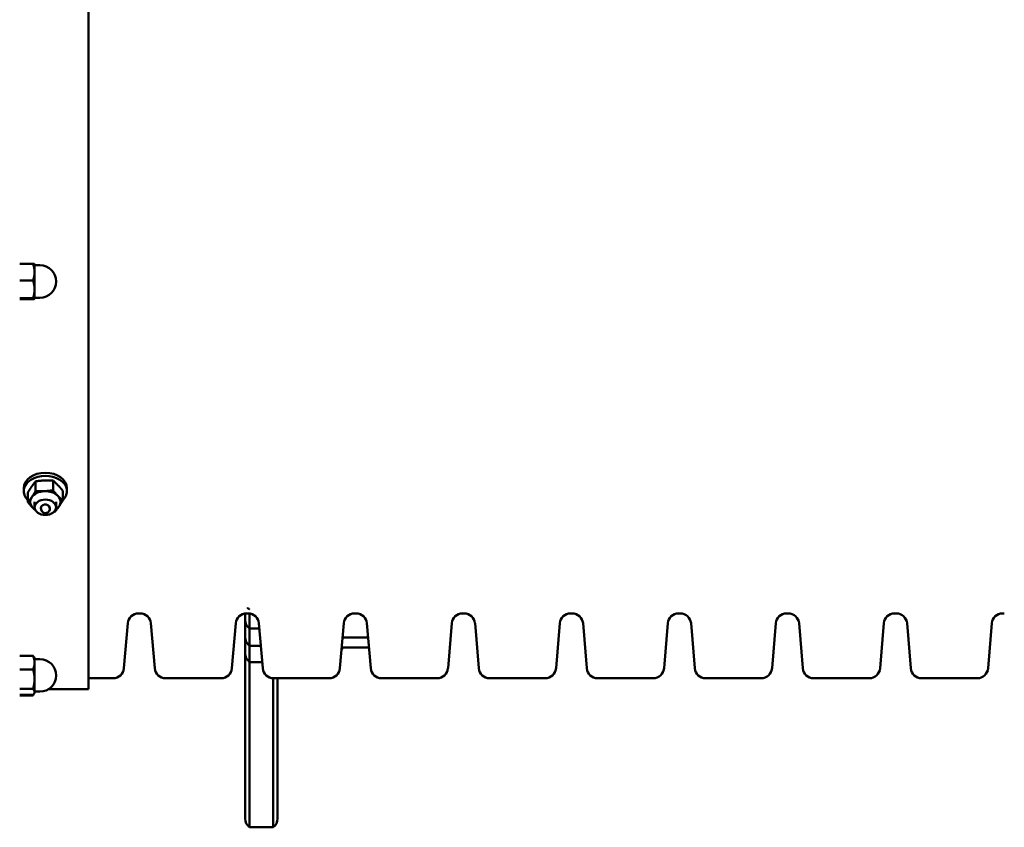
# Model space of a CAD drawing. Extents: x 321 to 8396, y 920 to 9543.
# Drawn here: x 4945 to 5401, y 4129 to 4503 of the extents above; entities that cross this region are included whole.
import ezdxf

# ---------------------------------------------------------------- set-up
doc = ezdxf.new("R2010")
doc.units = 0
doc.header["$LTSCALE"] = 55.555556
doc.layers.add('Viditelná (ISO)', color=7, linetype='Continuous', lineweight=50)

msp = doc.modelspace()

# ---------------------------------------------------------------- linework, layer by layer
at = {"layer": 'Viditelná (ISO)'}
for p, q in [((4977.19, 4828.43), (4977.19, 4193.43)), ((4945.31, 4390.23), (4951.48, 4390.23)), ((4952.19, 4390.02), (4952.19, 4390.03)), ((4952.19, 4386.34), (4952.19, 4390.02)), ((4952.19, 4389.52), (4954.69, 4389.52)), ((4952.19, 4378.35), (4952.19, 4386.34)), ((4945.31, 4382.46), (4951.48, 4382.46)), ((4952.19, 4374.03), (4952.19, 4378.35)), ((4945.31, 4374.25), (4951.48, 4374.25)), ((4945.31, 4373.81), (4951.48, 4373.81)), ((4952.19, 4374.52), (4954.69, 4374.52)), ((4952.19, 4374.02), (4952.19, 4374.03)), ((4952.19, 4374.02), (4952.19, 4374.01)), ((4952.67, 4289.55), (4952.67, 4285.01)), ((4960.74, 4289.94), (4960.74, 4285.4)), ((4947.19, 4286.43), (4947.19, 4285.01)), ((4949.13, 4284.41), (4949.13, 4279.87)), ((4965.26, 4285.21), (4965.26, 4280.67)), ((4967.19, 4286.43), (4967.19, 4285.01)), ((4952.19, 4280.06), (4952.19, 4277.53)), ((4962.19, 4280.06), (4962.19, 4277.53)), ((4961.71, 4275.53), (4961.25, 4275.46)), ((5001.09, 4228.43), (5000.29, 4228.43)), ((5049.69, 4225.43), (5049.69, 4228.4)), ((5049.69, 4217.43), (5049.69, 4225.43)), ((5051.09, 4228.43), (5050.29, 4228.43)), ((5051.69, 4228.4), (5051.69, 4221.43)), ((5051.69, 4221.43), (5051.69, 4228.4)), ((5101.09, 4228.43), (5100.29, 4228.43)), ((5151.09, 4228.43), (5150.29, 4228.43)), ((5201.09, 4228.43), (5200.29, 4228.43)), ((5251.09, 4228.43), (5250.29, 4228.43)), ((5301.09, 4228.43), (5300.29, 4228.43)), ((5351.09, 4228.43), (5350.29, 4228.43)), ((5401.09, 4228.43), (5400.29, 4228.43)), ((4995.31, 4223.85), (4993.58, 4203.02)), ((5006.08, 4223.85), (5007.81, 4203.02)), ((5045.31, 4223.85), (5043.58, 4203.02)), ((5051.69, 4213.43), (5051.69, 4221.43)), ((5051.69, 4221.43), (5056.28, 4221.43)), ((5051.69, 4213.43), (5051.69, 4221.43)), ((5056.08, 4223.85), (5057.81, 4203.02)), ((5095.31, 4223.85), (5093.58, 4203.02)), ((5106.08, 4223.85), (5107.81, 4203.02)), ((5145.31, 4223.85), (5143.58, 4203.02)), ((5156.08, 4223.85), (5157.81, 4203.02)), ((5195.31, 4223.85), (5193.58, 4203.02)), ((5206.08, 4223.85), (5207.81, 4203.02)), ((5245.31, 4223.85), (5243.58, 4203.02)), ((5256.08, 4223.85), (5257.81, 4203.02)), ((5295.31, 4223.85), (5293.58, 4203.02)), ((5306.08, 4223.85), (5307.81, 4203.02)), ((5345.31, 4223.85), (5343.58, 4203.02)), ((5356.08, 4223.85), (5357.81, 4203.02)), ((5395.31, 4223.85), (5393.58, 4203.02)), ((5049.69, 4217.43), (5049.69, 4217.12)), ((5049.69, 4216.64), (5049.69, 4217.12)), ((5049.69, 4215.69), (5049.69, 4216.64)), ((5106.62, 4217.28), (5094.76, 4217.28)), ((5049.69, 4209.93), (5049.69, 4215.69)), ((5051.69, 4205.93), (5051.69, 4213.43)), ((5051.69, 4213.43), (5056.94, 4213.43)), ((5051.69, 4205.93), (5051.69, 4213.43)), ((5107.02, 4212.58), (5094.37, 4212.58)), ((5094.69, 4212.58), (5094.69, 4212.51)), ((4945.31, 4208.73), (4951.48, 4208.73)), ((4952.19, 4207.71), (4951.96, 4208.1)), ((4952.19, 4205.63), (4952.19, 4207.71)), ((4952.19, 4207.21), (4954.69, 4207.21)), ((5049.69, 4143.57), (5049.69, 4209.93)), ((4945.31, 4202.52), (4951.48, 4202.52)), ((4952.19, 4198), (4952.19, 4205.63)), ((5051.69, 4141.38), (5051.69, 4205.93)), ((5051.69, 4205.93), (5057.57, 4205.93)), ((5051.69, 4141.38), (5051.69, 4205.93)), ((4952.19, 4192.09), (4952.19, 4198)), ((4988.59, 4198.43), (4977.19, 4198.43)), ((5038.59, 4198.43), (5012.79, 4198.43)), ((5062.69, 4141.38), (5062.69, 4198.43)), ((5062.69, 4141.38), (5062.69, 4198.43)), ((5088.59, 4198.43), (5062.79, 4198.43)), ((5064.69, 4198.43), (5064.69, 4143.57)), ((5138.59, 4198.43), (5112.79, 4198.43)), ((5188.59, 4198.43), (5162.79, 4198.43)), ((5238.59, 4198.43), (5212.79, 4198.43)), ((5288.59, 4198.43), (5262.79, 4198.43)), ((5338.59, 4198.43), (5312.79, 4198.43)), ((5388.59, 4198.43), (5362.79, 4198.43)), ((4945.31, 4193.49), (4951.48, 4193.49)), ((4977.19, 4193.43), (4958.8, 4193.43)), ((4945.31, 4190.68), (4951.48, 4190.68)), ((4945.31, 4190.48), (4951.48, 4190.48)), ((4951.96, 4191.31), (4951.62, 4190.7)), ((4952.19, 4191.71), (4951.96, 4191.31)), ((4952.19, 4192.21), (4954.69, 4192.21)), ((4952.19, 4191.71), (4952.19, 4192.09)), ((5049.69, 4133.43), (5049.69, 4143.57)), ((5064.69, 4143.57), (5064.69, 4133.43)), ((5051.69, 4129.43), (5051.69, 4141.38)), ((5051.69, 4129.43), (5051.69, 4141.38)), ((5062.69, 4129.43), (5062.69, 4141.38)), ((5062.69, 4129.43), (5062.69, 4141.38)), ((5051.69, 4129.43), (5062.69, 4129.43))]:
    msp.add_line(p, q, dxfattribs=at)
at = {"layer": 'Viditelná (ISO)', "flags": 128}
for points in [[(4952.19, 4386.34), (4952.19, 4386.5), (4952.19, 4386.65), (4952.18, 4386.81), (4952.17, 4386.96), (4952.16, 4387.12), (4952.15, 4387.27), (4952.13, 4387.43), (4952.12, 4387.59), (4952.1, 4387.74), (4952.07, 4387.9), (4952.05, 4388.06), (4952.02, 4388.21), (4951.99, 4388.37), (4951.96, 4388.53), (4951.92, 4388.7), (4951.88, 4388.86), (4951.84, 4389.02), (4951.8, 4389.19), (4951.75, 4389.36), (4951.7, 4389.53), (4951.65, 4389.7), (4951.6, 4389.87), (4951.54, 4390.05), (4951.48, 4390.23)], [(4951.48, 4390.23), (4951.53, 4390.22), (4951.59, 4390.21), (4951.64, 4390.2), (4951.69, 4390.19), (4951.73, 4390.18), (4951.77, 4390.17), (4951.82, 4390.17), (4951.85, 4390.16), (4951.89, 4390.15), (4951.93, 4390.14), (4951.96, 4390.13), (4951.99, 4390.12), (4952.02, 4390.12), (4952.04, 4390.11), (4952.07, 4390.1), (4952.09, 4390.09), (4952.11, 4390.08), (4952.12, 4390.08), (4952.14, 4390.07), (4952.15, 4390.06), (4952.17, 4390.05), (4952.18, 4390.04), (4952.18, 4390.04), (4952.19, 4390.03)], [(4951.48, 4382.46), (4951.54, 4382.64), (4951.6, 4382.81), (4951.65, 4382.99), (4951.7, 4383.16), (4951.75, 4383.33), (4951.8, 4383.5), (4951.84, 4383.66), (4951.88, 4383.83), (4951.92, 4383.99), (4951.96, 4384.15), (4951.99, 4384.31), (4952.02, 4384.47), (4952.05, 4384.63), (4952.07, 4384.79), (4952.1, 4384.94), (4952.12, 4385.1), (4952.13, 4385.26), (4952.15, 4385.41), (4952.16, 4385.57), (4952.17, 4385.72), (4952.18, 4385.88), (4952.19, 4386.03), (4952.19, 4386.19), (4952.19, 4386.34)], [(4952.19, 4378.35), (4952.19, 4378.52), (4952.19, 4378.68), (4952.18, 4378.84), (4952.17, 4379.01), (4952.16, 4379.17), (4952.15, 4379.34), (4952.13, 4379.5), (4952.12, 4379.66), (4952.1, 4379.83), (4952.07, 4380), (4952.05, 4380.16), (4952.02, 4380.33), (4951.99, 4380.5), (4951.96, 4380.67), (4951.92, 4380.84), (4951.88, 4381.01), (4951.84, 4381.18), (4951.8, 4381.36), (4951.75, 4381.54), (4951.7, 4381.72), (4951.65, 4381.9), (4951.6, 4382.08), (4951.54, 4382.27), (4951.48, 4382.46)], [(4951.48, 4374.25), (4951.54, 4374.44), (4951.6, 4374.62), (4951.65, 4374.81), (4951.7, 4374.99), (4951.75, 4375.17), (4951.8, 4375.34), (4951.84, 4375.52), (4951.88, 4375.69), (4951.92, 4375.87), (4951.96, 4376.04), (4951.99, 4376.21), (4952.02, 4376.37), (4952.05, 4376.54), (4952.07, 4376.71), (4952.1, 4376.87), (4952.12, 4377.04), (4952.13, 4377.2), (4952.15, 4377.37), (4952.16, 4377.53), (4952.17, 4377.7), (4952.18, 4377.86), (4952.19, 4378.02), (4952.19, 4378.19), (4952.19, 4378.35)], [(4952.19, 4374.03), (4952.19, 4374.04), (4952.19, 4374.04), (4952.18, 4374.05), (4952.17, 4374.06), (4952.16, 4374.07), (4952.15, 4374.08), (4952.13, 4374.09), (4952.12, 4374.1), (4952.1, 4374.11), (4952.07, 4374.12), (4952.05, 4374.12), (4952.02, 4374.13), (4951.99, 4374.14), (4951.96, 4374.15), (4951.92, 4374.16), (4951.88, 4374.17), (4951.84, 4374.18), (4951.8, 4374.19), (4951.75, 4374.2), (4951.7, 4374.21), (4951.65, 4374.22), (4951.6, 4374.23), (4951.54, 4374.24), (4951.48, 4374.25)], [(4951.48, 4373.81), (4951.54, 4373.82), (4951.6, 4373.83), (4951.65, 4373.84), (4951.7, 4373.85), (4951.75, 4373.86), (4951.8, 4373.87), (4951.84, 4373.88), (4951.88, 4373.89), (4951.92, 4373.89), (4951.96, 4373.9), (4951.99, 4373.91), (4952.02, 4373.92), (4952.05, 4373.93), (4952.07, 4373.94), (4952.1, 4373.95), (4952.12, 4373.96), (4952.13, 4373.97), (4952.15, 4373.97), (4952.16, 4373.98), (4952.17, 4373.99), (4952.18, 4374), (4952.19, 4374.01), (4952.19, 4374.02), (4952.19, 4374.03)], [(4952.67, 4289.55), (4952.59, 4289.44), (4952.51, 4289.34), (4952.43, 4289.24), (4952.35, 4289.15), (4952.28, 4289.05), (4952.2, 4288.95), (4952.13, 4288.85), (4952.05, 4288.76), (4951.98, 4288.66), (4951.9, 4288.56), (4951.83, 4288.47), (4951.76, 4288.37), (4951.68, 4288.27), (4951.61, 4288.18), (4951.54, 4288.08), (4951.47, 4287.98), (4951.4, 4287.88), (4951.33, 4287.78), (4951.26, 4287.69), (4951.19, 4287.59), (4951.12, 4287.49), (4951.04, 4287.39), (4950.97, 4287.28), (4950.9, 4287.18)], [(4956.71, 4289.95), (4956.54, 4289.94), (4956.38, 4289.93), (4956.22, 4289.92), (4956.06, 4289.91), (4955.9, 4289.9), (4955.74, 4289.89), (4955.58, 4289.88), (4955.42, 4289.86), (4955.25, 4289.85), (4955.09, 4289.83), (4954.93, 4289.82), (4954.76, 4289.8), (4954.6, 4289.79), (4954.43, 4289.77), (4954.26, 4289.75), (4954.1, 4289.73), (4953.92, 4289.71), (4953.75, 4289.69), (4953.58, 4289.67), (4953.4, 4289.65), (4953.22, 4289.62), (4953.04, 4289.6), (4952.86, 4289.57), (4952.67, 4289.55)], [(4960.74, 4289.94), (4960.55, 4289.95), (4960.37, 4289.96), (4960.19, 4289.97), (4960.01, 4289.97), (4959.83, 4289.98), (4959.66, 4289.98), (4959.49, 4289.99), (4959.32, 4289.99), (4959.15, 4289.99), (4958.98, 4289.99), (4958.81, 4289.99), (4958.65, 4290), (4958.48, 4290), (4958.32, 4289.99), (4958.16, 4289.99), (4958, 4289.99), (4957.83, 4289.99), (4957.67, 4289.98), (4957.51, 4289.98), (4957.35, 4289.98), (4957.19, 4289.97), (4957.03, 4289.96), (4956.87, 4289.96), (4956.71, 4289.95)], [(4963, 4287.78), (4962.91, 4287.87), (4962.82, 4287.97), (4962.73, 4288.06), (4962.64, 4288.15), (4962.55, 4288.24), (4962.46, 4288.34), (4962.37, 4288.43), (4962.27, 4288.52), (4962.18, 4288.6), (4962.09, 4288.69), (4962, 4288.78), (4961.91, 4288.87), (4961.82, 4288.96), (4961.72, 4289.05), (4961.63, 4289.14), (4961.53, 4289.22), (4961.44, 4289.31), (4961.34, 4289.4), (4961.24, 4289.49), (4961.15, 4289.58), (4961.05, 4289.67), (4960.94, 4289.76), (4960.84, 4289.85), (4960.74, 4289.94)], [(4950.9, 4287.18), (4950.83, 4287.08), (4950.76, 4286.97), (4950.69, 4286.87), (4950.62, 4286.77), (4950.55, 4286.66), (4950.48, 4286.55), (4950.41, 4286.45), (4950.34, 4286.34), (4950.26, 4286.23), (4950.19, 4286.12), (4950.12, 4286.01), (4950.05, 4285.89), (4949.98, 4285.78), (4949.9, 4285.66), (4949.83, 4285.55), (4949.76, 4285.43), (4949.68, 4285.31), (4949.6, 4285.19), (4949.53, 4285.06), (4949.45, 4284.94), (4949.37, 4284.81), (4949.29, 4284.68), (4949.21, 4284.54), (4949.13, 4284.41)], [(4950.9, 4282.23), (4950.97, 4282.34), (4951.04, 4282.44), (4951.12, 4282.54), (4951.19, 4282.65), (4951.26, 4282.75), (4951.33, 4282.86), (4951.4, 4282.97), (4951.47, 4283.08), (4951.54, 4283.19), (4951.61, 4283.3), (4951.68, 4283.41), (4951.76, 4283.52), (4951.83, 4283.63), (4951.9, 4283.75), (4951.98, 4283.87), (4952.05, 4283.99), (4952.13, 4284.11), (4952.2, 4284.23), (4952.28, 4284.35), (4952.35, 4284.48), (4952.43, 4284.61), (4952.51, 4284.74), (4952.59, 4284.87), (4952.67, 4285.01)], [(4952.67, 4285.01), (4952.86, 4285), (4953.04, 4284.99), (4953.22, 4284.98), (4953.4, 4284.98), (4953.58, 4284.97), (4953.75, 4284.97), (4953.92, 4284.96), (4954.1, 4284.96), (4954.26, 4284.96), (4954.43, 4284.96), (4954.6, 4284.95), (4954.76, 4284.95), (4954.93, 4284.95), (4955.09, 4284.96), (4955.25, 4284.96), (4955.42, 4284.96), (4955.58, 4284.96), (4955.74, 4284.96), (4955.9, 4284.97), (4956.06, 4284.97), (4956.22, 4284.98), (4956.38, 4284.99), (4956.54, 4284.99), (4956.71, 4285)], [(4956.71, 4285), (4956.87, 4285.01), (4957.03, 4285.02), (4957.19, 4285.03), (4957.35, 4285.04), (4957.51, 4285.05), (4957.67, 4285.06), (4957.83, 4285.07), (4958, 4285.09), (4958.16, 4285.1), (4958.32, 4285.11), (4958.48, 4285.13), (4958.65, 4285.15), (4958.81, 4285.16), (4958.98, 4285.18), (4959.15, 4285.2), (4959.32, 4285.22), (4959.49, 4285.24), (4959.66, 4285.26), (4959.83, 4285.28), (4960.01, 4285.3), (4960.19, 4285.33), (4960.37, 4285.35), (4960.55, 4285.38), (4960.74, 4285.4)], [(4960.74, 4285.4), (4960.84, 4285.28), (4960.94, 4285.15), (4961.05, 4285.03), (4961.15, 4284.91), (4961.24, 4284.8), (4961.34, 4284.68), (4961.44, 4284.57), (4961.53, 4284.45), (4961.63, 4284.34), (4961.72, 4284.23), (4961.82, 4284.13), (4961.91, 4284.02), (4962, 4283.92), (4962.09, 4283.81), (4962.18, 4283.71), (4962.27, 4283.61), (4962.37, 4283.51), (4962.46, 4283.41), (4962.55, 4283.31), (4962.64, 4283.21), (4962.73, 4283.12), (4962.82, 4283.02), (4962.91, 4282.93), (4963, 4282.83)], [(4965.26, 4285.21), (4965.15, 4285.33), (4965.05, 4285.46), (4964.95, 4285.58), (4964.85, 4285.7), (4964.75, 4285.81), (4964.65, 4285.93), (4964.56, 4286.04), (4964.46, 4286.16), (4964.37, 4286.27), (4964.27, 4286.37), (4964.18, 4286.48), (4964.09, 4286.59), (4963.99, 4286.69), (4963.9, 4286.8), (4963.81, 4286.9), (4963.72, 4287), (4963.63, 4287.1), (4963.54, 4287.2), (4963.45, 4287.3), (4963.36, 4287.4), (4963.27, 4287.49), (4963.18, 4287.59), (4963.09, 4287.68), (4963, 4287.78)], [(4949.13, 4279.87), (4949.21, 4279.97), (4949.29, 4280.07), (4949.37, 4280.17), (4949.45, 4280.27), (4949.53, 4280.37), (4949.6, 4280.46), (4949.68, 4280.56), (4949.76, 4280.66), (4949.83, 4280.76), (4949.9, 4280.85), (4949.98, 4280.95), (4950.05, 4281.05), (4950.12, 4281.14), (4950.19, 4281.24), (4950.26, 4281.34), (4950.34, 4281.43), (4950.41, 4281.53), (4950.48, 4281.63), (4950.55, 4281.73), (4950.62, 4281.83), (4950.69, 4281.93), (4950.76, 4282.03), (4950.83, 4282.13), (4950.9, 4282.23)], [(4951.39, 4277.29), (4951.3, 4277.39), (4951.21, 4277.49), (4951.12, 4277.58), (4951.03, 4277.68), (4950.94, 4277.78), (4950.85, 4277.88), (4950.76, 4277.97), (4950.67, 4278.07), (4950.58, 4278.18), (4950.49, 4278.28), (4950.39, 4278.38), (4950.3, 4278.49), (4950.21, 4278.59), (4950.12, 4278.7), (4950.02, 4278.81), (4949.93, 4278.92), (4949.83, 4279.03), (4949.74, 4279.14), (4949.64, 4279.26), (4949.54, 4279.38), (4949.44, 4279.5), (4949.34, 4279.62), (4949.24, 4279.74), (4949.13, 4279.87)], [(4963, 4282.83), (4963.09, 4282.74), (4963.18, 4282.64), (4963.27, 4282.55), (4963.36, 4282.46), (4963.45, 4282.37), (4963.54, 4282.27), (4963.63, 4282.18), (4963.72, 4282.09), (4963.81, 4282.01), (4963.9, 4281.92), (4963.99, 4281.83), (4964.09, 4281.74), (4964.18, 4281.65), (4964.27, 4281.56), (4964.37, 4281.47), (4964.46, 4281.39), (4964.56, 4281.3), (4964.65, 4281.21), (4964.75, 4281.12), (4964.85, 4281.03), (4964.95, 4280.94), (4965.05, 4280.85), (4965.15, 4280.76), (4965.26, 4280.67)], [(4965.26, 4280.67), (4965.18, 4280.53), (4965.1, 4280.4), (4965.02, 4280.27), (4964.94, 4280.14), (4964.86, 4280.01), (4964.78, 4279.89), (4964.71, 4279.77), (4964.63, 4279.65), (4964.56, 4279.53), (4964.49, 4279.41), (4964.41, 4279.29), (4964.34, 4279.18), (4964.27, 4279.07), (4964.2, 4278.96), (4964.12, 4278.85), (4964.05, 4278.74), (4963.98, 4278.63), (4963.91, 4278.52), (4963.84, 4278.41), (4963.77, 4278.31), (4963.7, 4278.2), (4963.63, 4278.1), (4963.56, 4278), (4963.49, 4277.89)], [(4952.68, 4276.02), (4952.62, 4276.07), (4952.57, 4276.12), (4952.51, 4276.17), (4952.46, 4276.23), (4952.4, 4276.28), (4952.35, 4276.33), (4952.3, 4276.38), (4952.24, 4276.43), (4952.19, 4276.49), (4952.13, 4276.54), (4952.08, 4276.59), (4952.03, 4276.64), (4951.97, 4276.7), (4951.92, 4276.75), (4951.87, 4276.8), (4951.82, 4276.86), (4951.76, 4276.91), (4951.71, 4276.96), (4951.66, 4277.02), (4951.6, 4277.07), (4951.55, 4277.13), (4951.5, 4277.18), (4951.44, 4277.24), (4951.39, 4277.29)], [(4963.49, 4277.89), (4963.41, 4277.79), (4963.34, 4277.69), (4963.27, 4277.59), (4963.2, 4277.49), (4963.13, 4277.39), (4963.06, 4277.29), (4962.99, 4277.19), (4962.92, 4277.09), (4962.85, 4277), (4962.78, 4276.9), (4962.7, 4276.8), (4962.63, 4276.71), (4962.56, 4276.61), (4962.49, 4276.51), (4962.41, 4276.42), (4962.34, 4276.32), (4962.26, 4276.22), (4962.19, 4276.12), (4962.11, 4276.03), (4962.03, 4275.93), (4961.96, 4275.83), (4961.88, 4275.73), (4961.8, 4275.63), (4961.71, 4275.53)], [(5051.69, 4230.38), (5051.65, 4230.4), (5051.61, 4230.42), (5051.56, 4230.44), (5051.52, 4230.46), (5051.48, 4230.48), (5051.43, 4230.5), (5051.39, 4230.53), (5051.35, 4230.55), (5051.31, 4230.57), (5051.27, 4230.59), (5051.23, 4230.62), (5051.19, 4230.64), (5051.16, 4230.66), (5051.12, 4230.69), (5051.08, 4230.71), (5051.04, 4230.73), (5051.01, 4230.76), (5050.97, 4230.78), (5050.94, 4230.81), (5050.9, 4230.83), (5050.87, 4230.86), (5050.83, 4230.88), (5050.8, 4230.91), (5050.77, 4230.93)], [(5049.69, 4216.64), (5049.7, 4216.53), (5049.7, 4216.42), (5049.7, 4216.31), (5049.71, 4216.2), (5049.72, 4216.09), (5049.73, 4215.99), (5049.73, 4215.89), (5049.74, 4215.8), (5049.75, 4215.71), (5049.76, 4215.63), (5049.76, 4215.56), (5049.77, 4215.49), (5049.77, 4215.43), (5049.77, 4215.38), (5049.77, 4215.34), (5049.77, 4215.31), (5049.77, 4215.29), (5049.76, 4215.27), (5049.76, 4215.27), (5049.75, 4215.28), (5049.74, 4215.3), (5049.73, 4215.32), (5049.72, 4215.36), (5049.72, 4215.41)], [(5049.72, 4215.41), (5049.71, 4215.42), (5049.71, 4215.43), (5049.71, 4215.44), (5049.71, 4215.45), (5049.71, 4215.46), (5049.71, 4215.48), (5049.71, 4215.49), (5049.7, 4215.5), (5049.7, 4215.51), (5049.7, 4215.52), (5049.7, 4215.53), (5049.7, 4215.55), (5049.7, 4215.56), (5049.7, 4215.57), (5049.7, 4215.58), (5049.7, 4215.59), (5049.7, 4215.6), (5049.7, 4215.62), (5049.7, 4215.63), (5049.69, 4215.64), (5049.69, 4215.65), (5049.69, 4215.66), (5049.69, 4215.68), (5049.69, 4215.69)], [(4952.19, 4205.63), (4952.19, 4205.75), (4952.19, 4205.87), (4952.18, 4206), (4952.17, 4206.12), (4952.16, 4206.25), (4952.15, 4206.37), (4952.13, 4206.49), (4952.12, 4206.62), (4952.1, 4206.74), (4952.07, 4206.87), (4952.05, 4207), (4952.02, 4207.12), (4951.99, 4207.25), (4951.96, 4207.38), (4951.92, 4207.51), (4951.88, 4207.64), (4951.84, 4207.77), (4951.8, 4207.9), (4951.75, 4208.04), (4951.7, 4208.17), (4951.65, 4208.31), (4951.6, 4208.45), (4951.54, 4208.59), (4951.48, 4208.73)], [(4951.48, 4208.73), (4951.51, 4208.7), (4951.53, 4208.68), (4951.56, 4208.65), (4951.58, 4208.62), (4951.6, 4208.6), (4951.63, 4208.57), (4951.65, 4208.54), (4951.67, 4208.51), (4951.7, 4208.49), (4951.72, 4208.46), (4951.74, 4208.44), (4951.76, 4208.41), (4951.78, 4208.38), (4951.8, 4208.36), (4951.82, 4208.33), (4951.83, 4208.31), (4951.85, 4208.28), (4951.87, 4208.26), (4951.89, 4208.23), (4951.9, 4208.2), (4951.92, 4208.18), (4951.93, 4208.15), (4951.95, 4208.13), (4951.96, 4208.1)], [(4951.48, 4202.52), (4951.54, 4202.66), (4951.6, 4202.8), (4951.65, 4202.94), (4951.7, 4203.08), (4951.75, 4203.21), (4951.8, 4203.35), (4951.84, 4203.48), (4951.88, 4203.61), (4951.92, 4203.74), (4951.96, 4203.87), (4951.99, 4204), (4952.02, 4204.13), (4952.05, 4204.25), (4952.07, 4204.38), (4952.1, 4204.51), (4952.12, 4204.63), (4952.13, 4204.76), (4952.15, 4204.88), (4952.16, 4205), (4952.17, 4205.13), (4952.18, 4205.25), (4952.19, 4205.38), (4952.19, 4205.5), (4952.19, 4205.63)], [(4952.19, 4198), (4952.19, 4198.19), (4952.19, 4198.37), (4952.18, 4198.55), (4952.17, 4198.73), (4952.16, 4198.91), (4952.15, 4199.09), (4952.13, 4199.27), (4952.12, 4199.45), (4952.1, 4199.63), (4952.07, 4199.81), (4952.05, 4199.99), (4952.02, 4200.18), (4951.99, 4200.36), (4951.96, 4200.55), (4951.92, 4200.74), (4951.88, 4200.93), (4951.84, 4201.12), (4951.8, 4201.31), (4951.75, 4201.51), (4951.7, 4201.7), (4951.65, 4201.9), (4951.6, 4202.11), (4951.54, 4202.31), (4951.48, 4202.52)], [(4951.48, 4193.49), (4951.54, 4193.7), (4951.6, 4193.9), (4951.65, 4194.11), (4951.7, 4194.31), (4951.75, 4194.5), (4951.8, 4194.7), (4951.84, 4194.89), (4951.88, 4195.08), (4951.92, 4195.27), (4951.96, 4195.46), (4951.99, 4195.65), (4952.02, 4195.83), (4952.05, 4196.01), (4952.07, 4196.2), (4952.1, 4196.38), (4952.12, 4196.56), (4952.13, 4196.74), (4952.15, 4196.92), (4952.16, 4197.1), (4952.17, 4197.28), (4952.18, 4197.46), (4952.19, 4197.64), (4952.19, 4197.82), (4952.19, 4198)], [(4952.19, 4192.09), (4952.19, 4192.14), (4952.19, 4192.2), (4952.18, 4192.25), (4952.17, 4192.31), (4952.16, 4192.37), (4952.15, 4192.42), (4952.13, 4192.48), (4952.12, 4192.54), (4952.1, 4192.59), (4952.07, 4192.65), (4952.05, 4192.71), (4952.02, 4192.76), (4951.99, 4192.82), (4951.96, 4192.88), (4951.92, 4192.94), (4951.88, 4193), (4951.84, 4193.06), (4951.8, 4193.12), (4951.75, 4193.18), (4951.7, 4193.24), (4951.65, 4193.3), (4951.6, 4193.36), (4951.54, 4193.43), (4951.48, 4193.49)], [(4951.48, 4190.68), (4951.54, 4190.74), (4951.6, 4190.81), (4951.65, 4190.87), (4951.7, 4190.93), (4951.75, 4190.99), (4951.8, 4191.06), (4951.84, 4191.12), (4951.88, 4191.17), (4951.92, 4191.23), (4951.96, 4191.29), (4951.99, 4191.35), (4952.02, 4191.41), (4952.05, 4191.47), (4952.07, 4191.52), (4952.1, 4191.58), (4952.12, 4191.64), (4952.13, 4191.69), (4952.15, 4191.75), (4952.16, 4191.8), (4952.17, 4191.86), (4952.18, 4191.92), (4952.19, 4191.97), (4952.19, 4192.03), (4952.19, 4192.09)], [(4951.48, 4190.48), (4951.49, 4190.5), (4951.5, 4190.52), (4951.51, 4190.54), (4951.52, 4190.56), (4951.53, 4190.58), (4951.54, 4190.6), (4951.55, 4190.62), (4951.56, 4190.63), (4951.57, 4190.65), (4951.58, 4190.67), (4951.59, 4190.69), (4951.6, 4190.71), (4951.61, 4190.73), (4951.62, 4190.75), (4951.63, 4190.77), (4951.64, 4190.79), (4951.65, 4190.81), (4951.66, 4190.83), (4951.66, 4190.84), (4951.67, 4190.86), (4951.68, 4190.88), (4951.69, 4190.9), (4951.7, 4190.92), (4951.71, 4190.94)], [(4951.62, 4190.7), (4951.61, 4190.7), (4951.61, 4190.69), (4951.6, 4190.68), (4951.59, 4190.67), (4951.59, 4190.66), (4951.58, 4190.65), (4951.58, 4190.64), (4951.57, 4190.63), (4951.57, 4190.62), (4951.56, 4190.61), (4951.56, 4190.6), (4951.55, 4190.59), (4951.54, 4190.58), (4951.54, 4190.57), (4951.53, 4190.56), (4951.53, 4190.55), (4951.52, 4190.55), (4951.52, 4190.54), (4951.51, 4190.53), (4951.5, 4190.52), (4951.5, 4190.51), (4951.49, 4190.5), (4951.49, 4190.49), (4951.48, 4190.48)]]:
    msp.add_lwpolyline(points, dxfattribs=at)
at = {"layer": 'Viditelná (ISO)'}
for centre, radius, start, end in [((4954.69, 4382.02), 7.5, 270, 90), ((5000.29, 4223.43), 5, 90, 175.2364), ((5001.09, 4223.43), 5, 4.7636, 90), ((5050.29, 4223.43), 5, 90, 175.2364), ((5054.69, 4225.43), 5, 180, 233.1301), ((5051.09, 4223.43), 5, 4.7636, 90), ((5100.29, 4223.43), 5, 90, 175.2364), ((5101.09, 4223.43), 5, 4.7636, 90), ((5150.29, 4223.43), 5, 90, 175.2364), ((5151.09, 4223.43), 5, 4.7636, 90), ((5200.29, 4223.43), 5, 90, 175.2364), ((5201.09, 4223.43), 5, 4.7636, 90), ((5250.29, 4223.43), 5, 90, 175.2364), ((5251.09, 4223.43), 5, 4.7636, 90), ((5300.29, 4223.43), 5, 90, 175.2364), ((5301.09, 4223.43), 5, 4.7636, 90), ((5350.29, 4223.43), 5, 90, 175.2364), ((5351.09, 4223.43), 5, 4.7636, 90), ((5400.29, 4223.43), 5, 90, 175.2364), ((5054.69, 4217.43), 5, 180, 233.1301), ((4954.69, 4199.71), 7.5, 270, 90), ((5054.69, 4209.93), 5, 180, 233.1301), ((4988.59, 4203.43), 5, 270, 355.2364), ((5012.79, 4203.43), 5, 184.7636, 270), ((5038.59, 4203.43), 5, 270, 355.2364), ((5062.79, 4203.43), 5, 184.7636, 270), ((5088.59, 4203.43), 5, 270, 355.2364), ((5112.79, 4203.43), 5, 184.7636, 270), ((5138.59, 4203.43), 5, 270, 355.2364), ((5162.79, 4203.43), 5, 184.7636, 270), ((5188.59, 4203.43), 5, 270, 355.2364), ((5212.79, 4203.43), 5, 184.7636, 270), ((5238.59, 4203.43), 5, 270, 355.2364), ((5262.79, 4203.43), 5, 184.7636, 270), ((5288.59, 4203.43), 5, 270, 355.2364), ((5312.79, 4203.43), 5, 184.7636, 270), ((5338.59, 4203.43), 5, 270, 355.2364), ((5362.79, 4203.43), 5, 184.7636, 270), ((5388.59, 4203.43), 5, 270, 355.2364), ((5054.69, 4133.43), 5, 180, 233.1301), ((5059.69, 4133.43), 5, 306.8699, 0)]:
    msp.add_arc(centre, radius, start, end, dxfattribs=at)
for centre, major_axis, ratio, start_param, end_param in [((4957.19, 4286.43), (-10, 0), 0.707107, 3.141593, 6.283185), ((4957.19, 4285.01), (-10, 0), 0.707107, 2.508703, 6.916075), ((4957.19, 4280.06), (-7, 0), 0.707107, 4.782192, 5.82939), ((4957.19, 4280.06), (-7, 0), 0.707107, 3.734995, 4.782192), ((4957.19, 4280.06), (-7, 0), 0.707107, 5.82939, 6.876587), ((4957.19, 4280.06), (7, 0), 0.707107, 5.82939, 6.876587), ((4957.19, 4280.06), (7, 0), 0.707107, 3.734995, 3.966634), ((4957.19, 4280.06), (7, 0), 0.707107, 5.458144, 5.82939), ((5089.69, 4212.51), (5, 0), 0.5, 5.875601, 6.283185)]:
    msp.add_ellipse(centre, major_axis=major_axis, ratio=ratio, start_param=start_param, end_param=end_param, dxfattribs=at)
for centre, major_axis, ratio in [((4957.19, 4277.53), (5, 0), 0.707107), ((4957.19, 4276.88), (-1.74, 1.12), 0.970153)]:
    msp.add_ellipse(centre, major_axis=major_axis, ratio=ratio, dxfattribs=at)

doc.saveas('drawing.dxf')
